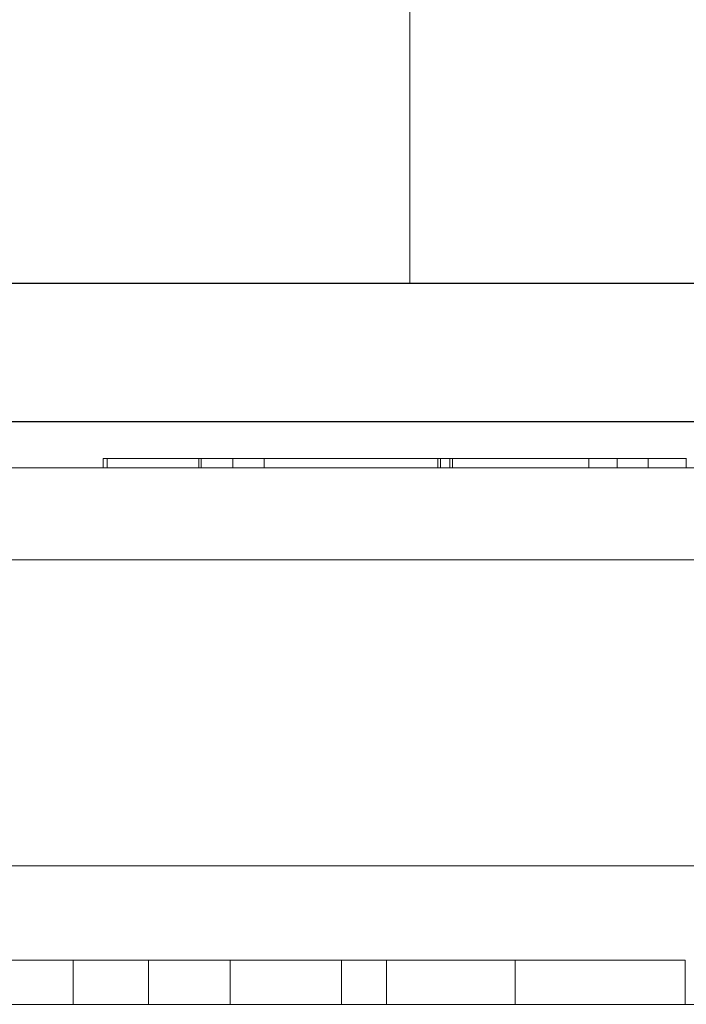
# Model space of a CAD drawing. Units: millimetres. Extents: x 1562 to 7369, y 1486 to 5523.
# Drawn here: x 4408 to 4481, y 3018 to 3125 of the extents above; entities that cross this region are included whole.
import ezdxf

# ---------------------------------------------------------------- set-up
doc = ezdxf.new("R2010")
doc.units = ezdxf.units.MM

# ---------------------------------------------------------------- blocks, each defined once
blk = doc.blocks.new('A$C48B43BF3')
at = {"color": 0, "linetype": 'Continuous', "lineweight": 0}
for p, q in [((4450.65, 3096.26), (4450.65, 3186.26)), ((4645.26, 3096.26), (4345.26, 3096.26)), ((4354.96, 3096.22), (4634.99, 3096.22)), ((4345.26, 3081.26), (4645.26, 3081.26)), ((4625.26, 3081.22), (4365.26, 3081.22)), ((4417.41, 3077.26), (4431.48, 3077.26)), ((4417.41, 3077.26), (4431.48, 3077.26)), ((4417.41, 3077.26), (4417.41, 3076.26)), ((4417.85, 3077.26), (4417.85, 3076.26)), ((4417.85, 3077.26), (4417.85, 3076.26)), ((4427.77, 3077.26), (4427.77, 3076.26)), ((4428.05, 3077.26), (4428.05, 3076.26)), ((4428.05, 3077.26), (4428.05, 3076.26)), ((4431.48, 3077.26), (4431.48, 3076.26)), ((4431.48, 3077.26), (4455.28, 3077.26)), ((4431.48, 3077.26), (4431.48, 3076.26)), ((4431.48, 3077.26), (4455.28, 3077.26)), ((4434.88, 3077.26), (4434.88, 3076.26)), ((4434.88, 3077.26), (4434.88, 3076.26)), ((4453.67, 3077.26), (4453.67, 3076.26)), ((4453.67, 3077.26), (4453.67, 3076.26)), ((4453.95, 3077.26), (4453.95, 3076.26)), ((4453.95, 3077.26), (4453.95, 3076.26)), ((4454.98, 3077.26), (4454.98, 3076.26)), ((4454.98, 3077.26), (4454.98, 3076.26)), ((4455.28, 3077.26), (4455.28, 3076.26)), ((4455.28, 3077.26), (4480.62, 3077.26)), ((4455.28, 3077.26), (4455.28, 3076.26)), ((4455.28, 3077.26), (4480.62, 3077.26)), ((4470.04, 3077.26), (4470.04, 3076.26)), ((4470.04, 3077.26), (4470.04, 3076.26)), ((4473.11, 3077.26), (4473.11, 3076.26)), ((4473.11, 3077.26), (4473.11, 3076.26)), ((4476.45, 3077.26), (4476.45, 3076.26)), ((4476.45, 3077.26), (4476.45, 3076.26)), ((4480.56, 3077.26), (4480.56, 3076.26)), ((4395.26, 3076.26), (4595.26, 3076.26)), ((4395.26, 3076.26), (4595.26, 3076.26)), ((4385.26, 3066.26), (4495.26, 3066.26)), ((5548.32, 3033.1), (4087.44, 3033.1)), ((5548.32, 3033.1), (4087.44, 3033.1)), ((4414.17, 3022.88), (4368.13, 3022.88)), ((4414.17, 3022.88), (4368.13, 3022.88)), ((4414.17, 3022.88), (4414.17, 3018.1)), ((4431.19, 3022.88), (4414.17, 3022.88)), ((4414.17, 3022.88), (4414.17, 3018.1)), ((4431.19, 3022.88), (4414.17, 3022.88)), ((4422.32, 3022.88), (4422.32, 3018.1)), ((4422.32, 3022.88), (4422.32, 3018.1)), ((4431.19, 3022.88), (4431.19, 3018.1)), ((4480.47, 3022.88), (4431.19, 3022.88)), ((4431.19, 3022.88), (4431.19, 3018.1)), ((4480.47, 3022.88), (4431.19, 3022.88)), ((4443.24, 3022.88), (4443.24, 3018.1)), ((4443.24, 3022.88), (4443.24, 3018.1)), ((4448.1, 3022.88), (4448.1, 3018.1)), ((4448.1, 3022.88), (4448.1, 3018.1)), ((4462.06, 3022.88), (4462.06, 3018.1)), ((4462.06, 3022.88), (4462.06, 3018.1)), ((4480.47, 3022.88), (4480.47, 3018.1)), ((4480.47, 3022.88), (4480.47, 3018.1)), ((5548.32, 3018.1), (4047.52, 3018.1)), ((5548.32, 3018.1), (4047.52, 3018.1))]:
    blk.add_line(p, q, dxfattribs=at)

msp = doc.modelspace()

# ---------------------------------------------------------------- block references
at = {"color": 0}
msp.add_blockref('A$C48B43BF3', (0, 0), dxfattribs=at)

doc.saveas('drawing.dxf')
